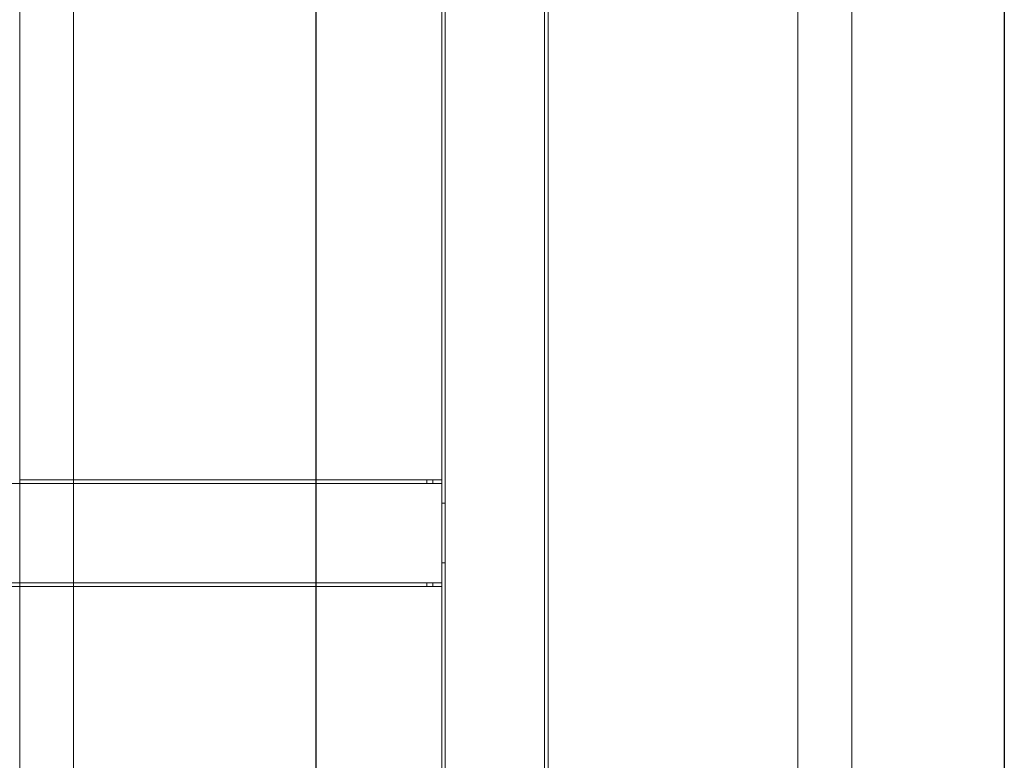
# Model space of a CAD drawing. Units: millimetres. Extents: x -2200 to 2200, y -3900 to 3900.
# Drawn here: x 1278 to 2100, y -190 to 429 of the extents above; entities that cross this region are included whole.
import ezdxf

# ---------------------------------------------------------------- set-up
doc = ezdxf.new("R2010")
doc.units = ezdxf.units.MM
doc.header["$MEASUREMENT"] = 0

msp = doc.modelspace()

# ---------------------------------------------------------------- linework, layer by layer
for p, q in [((2100, 3900, 300), (2100, -3900, 300)), ((2100, 3900, 300), (2100, -3900, 300)), ((1525, 3810, 300), (1525, -3810, 300)), ((1525, 3810, 300), (1525, -3810, 300))]:
    msp.add_line(p, q)
at = {"color": 0, "linetype": 'Continuous', "lineweight": 0}
for p, q in [((1277.5, 1047), (1277.5, -1047)), ((1322.5, -1047), (1322.5, 1047)), ((1927.5, 1047), (1927.5, -1047)), ((1972.5, -1047), (1972.5, 1047)), ((1630, 43.5), (1630, 601.59)), ((1719, 601.59), (1719, -601.59)), ((1633, 600.29), (1633, -600.29)), ((1716, -600.29), (1716, 600.29)), ((-1630, 41.5), (1630, 41.5)), ((1277.5, 44.5), (1322.5, 44.5)), ((1322.5, 44.5), (1630, 44.5)), ((1617.5, 41.5), (1617.5, 44.5)), ((1622.5, 41.5), (1622.5, 44.5)), ((1630, 39.5), (1630, 43.5)), ((1630, 39.5), (1630, -39.5)), ((1633, 25), (1630, 25)), ((1633, -25), (1630, -25)), ((1630, -43.5), (1630, -39.5)), ((-1630, -41.5), (1630, -41.5)), ((1277.5, -44.5), (672.5, -44.5)), ((1322.5, -44.5), (1277.5, -44.5)), ((1630, -44.5), (1322.5, -44.5)), ((1617.5, -44.5), (1617.5, -41.5)), ((1622.5, -44.5), (1622.5, -41.5)), ((1630, -601.59), (1630, -43.5))]:
    msp.add_line(p, q, dxfattribs=at)

doc.saveas('drawing.dxf')
